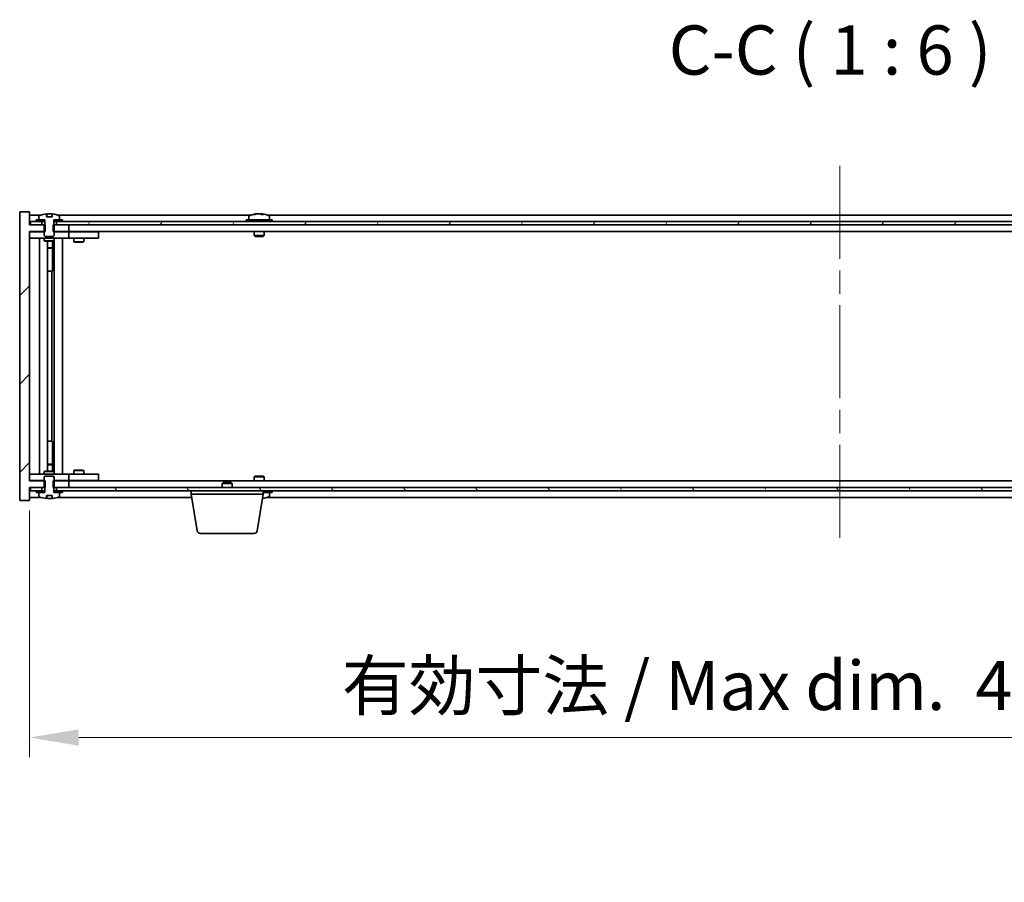
# Model space of a CAD drawing. Units: millimetres. Extents: x 72 to 11667, y 40 to 1726.
# Drawn here: x 3818 to 4119, y 1196 to 1459 of the extents above; entities that cross this region are included whole.
import ezdxf

# ---------------------------------------------------------------- set-up
doc = ezdxf.new("R2010")
doc.units = ezdxf.units.MM
doc.header["$LTSCALE"] = 5
doc.linetypes.add('CHAIN', pattern=[0.3543, 0.2362, -0.0295, 0.0591, -0.0295])
doc.layers.get('Defpoints').update_dxf_attribs({"lineweight": 25})
doc.layers.add('Centerline (ISO)', color=7, linetype='Continuous', lineweight=18, true_color=0x80ffff)
doc.layers.add('Hatch (ISO)', color=1, linetype='Continuous', lineweight=18, true_color=0xff0000)
for name, color, linetype, lineweight in [('Dimension (ISO)', 7, 'Continuous', 18), ('Dimension (ISO) @ 1', 7, 'Continuous', 18), ('Symbol (ISO)', 7, 'Continuous', 18), ('Visible (ISO)', 7, 'Continuous', 35)]:
    doc.layers.add(name, color=color, linetype=linetype, lineweight=lineweight)
doc.styles.add('Note Text (TK)', font='txt')
doc.dimstyles.new('Default - Method 1b (TK)', dxfattribs={"dimscale": 5, "dimtxt": 2.5, "dimasz": 2.5, "dimexe": 1, "dimexo": 1.5, "dimgap": 1, "dimtad": 1, "dimtoh": 1, "dimrnd": 1e-08, "dimdsep": 46, "dimtxsty": 'Note Text (TK)', "dimcen": 0.09, "dimdle": 5, "dimclrd": 100, "dimclre": 100, "dimclrt": 7, "dimadec": 1, "dimazin": 1, "dimtfac": 1, "dimtmove": 0, "dimatfit": 3, "dimfxl": 0, "dimtolj": 1, "dimlwd": -1, "dimlwe": -1, "dimarcsym": 0})
pattern_1 = [(45, (1950.5, -8), (-13.47038, 13.47038), [])]
pattern_2 = [(60, (1950.5, -8), (-16.49778, 9.525), [])]
pattern_3 = [(120.0002, (1950.5, -8), (-16.49775, -9.52505), [])]

# ---------------------------------------------------------------- blocks, each defined once
blk = doc.blocks.new('*D37')
at = {"layer": 'Defpoints', "color": 0, "transparency": 16777216}
for p in [(3821.44, 1318.55), (4315.44, 1318.55), (4315.44, 1240.39)]:
    blk.add_point(p, dxfattribs=at)
at = {"layer": 'Dimension (ISO)', "color": 100, "transparency": 16777216}
for p, q in [((3821.44, 1309.55), (3821.44, 1234.39)), ((4315.44, 1309.55), (4315.44, 1234.39)), ((3836.44, 1240.39), (4300.44, 1240.39))]:
    blk.add_line(p, q, dxfattribs=at)
for points in [[(3836.44, 1242.89), (3836.44, 1237.89), (3821.44, 1240.39)], [(4300.44, 1242.89), (4300.44, 1237.89), (4315.44, 1240.39)]]:
    blk.add_solid(points, dxfattribs=at)
at = {"layer": 'Dimension (ISO)', "color": 7, "transparency": 16777216, "insert": (3916.64, 1256.23), "char_height": 15, "attachment_point": 4, "style": 'Note Text (TK)'}
blk.add_mtext('\\A1;\\fＭＳ Ｐゴシック|b0|i0;\\H14.9239;有効寸法 / Max dim.  494', dxfattribs=at)

msp = doc.modelspace()

# ---------------------------------------------------------------- hatches: boundary and pattern name
at = {"layer": 'Hatch (ISO)'}
h = msp.add_hatch(dxfattribs=at)
h.set_pattern_fill('ANSI31', color=256, scale=152.4, style=0)
h.set_pattern_definition(pattern_1)
h.paths.add_polyline_path([(3828.6702, 1396.5537), (3828.6702, 1394.5537), (3828.9407, 1394.5537), (3833.4407, 1394.5537), (3833.4407, 1396.5537), (3829.6907, 1396.5537), (3828.8157, 1396.5537)])
h.paths.add_polyline_path([(3828.6702, 1318.5537), (3828.6702, 1316.5537), (3828.8157, 1316.5537), (3829.6907, 1316.5537), (3833.4407, 1316.5537), (3833.4407, 1318.5537), (3828.9407, 1318.5537)])
h.paths.add_polyline_path([(3821.4407, 1400.5537), (3818.4407, 1400.5537), (3818.4407, 1312.5537), (3821.4407, 1312.5537), (3821.4407, 1316.5537), (3821.6907, 1316.5537), (3825.1907, 1316.5537), (3826.0657, 1316.5537), (3826.2112, 1316.5537), (3826.2112, 1318.5537), (3825.9407, 1318.5537), (3821.4407, 1318.5537), (3821.4407, 1394.5537), (3825.9407, 1394.5537), (3826.2112, 1394.5537), (3826.2112, 1396.5537), (3826.0657, 1396.5537), (3825.1907, 1396.5537), (3821.6907, 1396.5537), (3821.4407, 1396.5537)])
h = msp.add_hatch(dxfattribs=at)
h.set_pattern_fill('ANSI31', color=256, scale=152.4, angle=75.000175, style=0)
h.set_pattern_definition(pattern_3)
edge = h.paths.add_edge_path()
edge.add_line((3828.3157, 1399.0037), (3826.5658, 1399.0037))
edge.add_line((3826.5658, 1399.0037), (3826.5658, 1399.9066))
edge.add_ellipse((3827.4407, 1391.8034), major_axis=(-0.875, 8.1031), ratio=1, start_angle=0, end_angle=15.870569)
edge.add_ellipse((3824.4387, 1399.2212), major_axis=(-0.0555, 0.1372), ratio=1, start_angle=0, end_angle=67.966668)
edge.add_line((3824.2907, 1399.2212), (3824.2907, 1398.0537))
edge.add_line((3824.2907, 1398.0537), (3826.0157, 1398.0537))
edge.add_line((3826.0157, 1398.0537), (3826.0657, 1398.0537))
edge.add_line((3826.0657, 1398.0537), (3826.0657, 1396.5537))
edge.add_line((3826.0657, 1396.5537), (3825.9407, 1396.5537))
edge.add_line((3825.9407, 1396.5537), (3825.9407, 1394.5537))
edge.add_line((3825.9407, 1394.5537), (3825.9407, 1393.3037))
edge.add_line((3825.9407, 1393.3037), (3826.1907, 1393.0537))
edge.add_line((3826.1907, 1393.0537), (3828.6907, 1393.0537))
edge.add_line((3828.6907, 1393.0537), (3828.9407, 1393.3037))
edge.add_line((3828.9407, 1393.3037), (3828.9407, 1394.5537))
edge.add_line((3828.9407, 1394.5537), (3828.9407, 1396.5537))
edge.add_line((3828.9407, 1396.5537), (3828.8157, 1396.5537))
edge.add_line((3828.8157, 1396.5537), (3828.8157, 1398.0537))
edge.add_line((3828.8157, 1398.0537), (3828.8657, 1398.0537))
edge.add_line((3828.8657, 1398.0537), (3830.5907, 1398.0537))
edge.add_line((3830.5907, 1398.0537), (3830.5907, 1399.2212))
edge.add_ellipse((3830.4427, 1399.2212), major_axis=(0.148, 0), ratio=1, start_angle=0, end_angle=67.966668)
edge.add_ellipse((3827.4407, 1391.8034), major_axis=(3.0575, 7.555), ratio=1, start_angle=0, end_angle=15.870569)
edge.add_line((3828.3157, 1399.9066), (3828.3157, 1399.0037))
h = msp.add_hatch(dxfattribs=at)
h.set_pattern_fill('ANSI31', color=256, scale=152.4, angle=14.999978, style=0)
h.set_pattern_definition(pattern_2)
h.paths.add_polyline_path([(4315.1907, 1397.5537), (4313.4407, 1397.5537), (4311.6907, 1397.5537), (4311.6907, 1396.5537), (4315.1907, 1396.5537)])
h.paths.add_polyline_path([(4307.1907, 1397.5537), (4305.4407, 1397.5537), (3831.4407, 1397.5537), (3829.6907, 1397.5537), (3829.6907, 1396.5537), (3833.4407, 1396.5537), (4303.4407, 1396.5537), (4307.1907, 1396.5537)])
h.paths.add_polyline_path([(3825.1907, 1397.5537), (3823.4407, 1397.5537), (3821.6907, 1397.5537), (3821.6907, 1396.5537), (3825.1907, 1396.5537)])
h = msp.add_hatch(dxfattribs=at)
h.set_pattern_fill('ANSI31', color=256, scale=152.4, angle=14.999978, style=0)
h.set_pattern_definition(pattern_2)
h.paths.add_polyline_path([(3831.4407, 1397.5537), (3831.4407, 1398.0537), (3830.5907, 1398.0537), (3828.8657, 1398.0537), (3828.8657, 1397.5537), (3829.6907, 1397.5537)])
h.paths.add_polyline_path([(3823.4407, 1398.0537), (3823.4407, 1397.5537), (3825.1907, 1397.5537), (3826.0157, 1397.5537), (3826.0157, 1398.0537), (3824.2907, 1398.0537)])
h = msp.add_hatch(dxfattribs=at)
h.set_pattern_fill('ANSI31', color=256, scale=152.4, angle=90.00021, style=0)
h.set_pattern_definition([(135.0002, (1950.5, -8), (-13.47033, -13.47043), [])])
edge = h.paths.add_edge_path()
edge.add_line((3826.5658, 1314.1037), (3828.3157, 1314.1037))
edge.add_line((3828.3157, 1314.1037), (3828.3157, 1313.2008))
edge.add_ellipse((3827.4407, 1321.3039), major_axis=(0.875, -8.1031), ratio=1, start_angle=0, end_angle=15.870569)
edge.add_ellipse((3830.4427, 1313.8861), major_axis=(0.0555, -0.1372), ratio=1, start_angle=0, end_angle=67.966668)
edge.add_line((3830.5907, 1313.8861), (3830.5907, 1315.0537))
edge.add_line((3830.5907, 1315.0537), (3828.8657, 1315.0537))
edge.add_line((3828.8657, 1315.0537), (3828.8157, 1315.0537))
edge.add_line((3828.8157, 1315.0537), (3828.8157, 1316.5537))
edge.add_line((3828.8157, 1316.5537), (3828.9407, 1316.5537))
edge.add_line((3828.9407, 1316.5537), (3828.9407, 1318.5537))
edge.add_line((3828.9407, 1318.5537), (3828.9407, 1319.8037))
edge.add_line((3828.9407, 1319.8037), (3828.6907, 1320.0537))
edge.add_line((3828.6907, 1320.0537), (3826.1907, 1320.0537))
edge.add_line((3826.1907, 1320.0537), (3825.9407, 1319.8037))
edge.add_line((3825.9407, 1319.8037), (3825.9407, 1318.5537))
edge.add_line((3825.9407, 1318.5537), (3825.9407, 1316.5537))
edge.add_line((3825.9407, 1316.5537), (3826.0657, 1316.5537))
edge.add_line((3826.0657, 1316.5537), (3826.0657, 1315.0537))
edge.add_line((3826.0657, 1315.0537), (3826.0157, 1315.0537))
edge.add_line((3826.0157, 1315.0537), (3824.2907, 1315.0537))
edge.add_line((3824.2907, 1315.0537), (3824.2907, 1313.8861))
edge.add_ellipse((3824.4387, 1313.8861), major_axis=(-0.148, 0), ratio=1, start_angle=0, end_angle=67.966668)
edge.add_ellipse((3827.4407, 1321.3039), major_axis=(-3.0575, -7.555), ratio=1, start_angle=0, end_angle=15.870569)
edge.add_line((3826.5658, 1313.2008), (3826.5658, 1314.1037))
h = msp.add_hatch(dxfattribs=at)
h.set_pattern_fill('ANSI31', color=256, scale=152.4, angle=75.000175, style=0)
h.set_pattern_definition(pattern_3)
h.paths.add_polyline_path([(3829.6907, 1316.5537), (3829.6907, 1315.5537), (3831.4407, 1315.5537), (4305.4407, 1315.5537), (4307.1907, 1315.5537), (4307.1907, 1316.5537), (4303.4407, 1316.5537), (3833.4407, 1316.5537)])
h.paths.add_polyline_path([(4315.1907, 1315.5537), (4315.1907, 1316.5537), (4311.6907, 1316.5537), (4311.6907, 1315.5537), (4313.4407, 1315.5537)])
h.paths.add_polyline_path([(3821.6907, 1316.5537), (3821.6907, 1315.5537), (3823.4407, 1315.5537), (3825.1907, 1315.5537), (3825.1907, 1316.5537)])
h = msp.add_hatch(dxfattribs=at)
h.set_pattern_fill('ANSI31', color=256, scale=152.4, style=0)
h.set_pattern_definition(pattern_1)
h.paths.add_polyline_path([(3823.4407, 1315.5537), (3823.4407, 1315.0537), (3824.2907, 1315.0537), (3826.0157, 1315.0537), (3826.0157, 1315.5537), (3825.1907, 1315.5537)])
h.paths.add_polyline_path([(3831.4407, 1315.0537), (3831.4407, 1315.5537), (3829.6907, 1315.5537), (3828.8657, 1315.5537), (3828.8657, 1315.0537), (3830.5907, 1315.0537)])

# ---------------------------------------------------------------- linework, layer by layer
at = {"layer": 'Centerline (ISO)', "linetype": 'CHAIN', "ltscale": 23.990969}
msp.add_line((4068.4407, 1414.5537), (4068.4407, 1298.5537), dxfattribs=at)
at = {"layer": 'Visible (ISO)'}
for p, q in [((3821.4407, 1400.5537), (3818.4407, 1400.5537)), ((3818.4407, 1400.5537), (3818.4407, 1312.5537)), ((3821.4407, 1396.5537), (3821.4407, 1400.5537)), ((3824.9188, 1399.5537), (3821.4407, 1399.5537)), ((3824.2907, 1399.2212), (3824.2907, 1398.0537)), ((3826.5658, 1399.0037), (3826.5658, 1399.9066)), ((3828.3157, 1399.0037), (3826.5658, 1399.0037)), ((3826.648, 1399.0037), (3826.648, 1399.9079)), ((3826.7579, 1399.0037), (3826.7579, 1399.7323)), ((3828.3157, 1399.9066), (3828.3157, 1399.0037)), ((3888.9188, 1399.5537), (3829.9627, 1399.5537)), ((3830.5907, 1398.0537), (3830.5907, 1399.2212)), ((3888.2907, 1399.2212), (3888.2907, 1398.0537)), ((3890.648, 1399.8599), (3890.648, 1399.9079)), ((3892.2335, 1399.7373), (3892.2335, 1399.9079)), ((4242.9188, 1399.5537), (3893.9627, 1399.5537)), ((3894.5907, 1399.2212), (3894.5907, 1398.0537)), ((3826.2112, 1396.5537), (3821.4407, 1396.5537)), ((3825.1907, 1397.5537), (3821.6907, 1397.5537)), ((3821.6907, 1397.5537), (3821.6907, 1396.5537)), ((3821.6907, 1396.5537), (3825.1907, 1396.5537)), ((3823.4407, 1398.0537), (3823.4407, 1397.5537)), ((3826.0157, 1398.0537), (3823.4407, 1398.0537)), ((3823.4407, 1397.5537), (3826.0157, 1397.5537)), ((3824.2907, 1398.0537), (3826.0657, 1398.0537)), ((3825.1907, 1396.5537), (3825.1907, 1397.5537)), ((3826.0657, 1396.5537), (3825.9407, 1396.5537)), ((3825.9407, 1396.5537), (3825.9407, 1393.3037)), ((3826.0157, 1397.5537), (3826.0157, 1398.0537)), ((3826.0657, 1397.5537), (3826.0157, 1397.5537)), ((3826.0657, 1398.0537), (3826.0657, 1396.5537)), ((3826.2112, 1394.5537), (3826.2112, 1396.5537)), ((3828.6702, 1396.5537), (3828.6702, 1394.5537)), ((3833.4407, 1396.5537), (3828.6702, 1396.5537)), ((3828.8157, 1396.5537), (3828.8157, 1398.0537)), ((3828.8157, 1398.0537), (3830.5907, 1398.0537)), ((3828.8657, 1397.5537), (3828.8157, 1397.5537)), ((3828.9407, 1396.5537), (3828.8157, 1396.5537)), ((3831.4407, 1398.0537), (3828.8657, 1398.0537)), ((3828.8657, 1398.0537), (3828.8657, 1397.5537)), ((3828.8657, 1397.5537), (3831.4407, 1397.5537)), ((3828.9407, 1393.3037), (3828.9407, 1396.5537)), ((4307.1907, 1397.5537), (3829.6907, 1397.5537)), ((3829.6907, 1397.5537), (3829.6907, 1396.5537)), ((3829.6907, 1396.5537), (4307.1907, 1396.5537)), ((3831.4407, 1397.5537), (3831.4407, 1398.0537)), ((3833.4407, 1394.5537), (3833.4407, 1396.5537)), ((3895.4407, 1398.0537), (3887.4407, 1398.0537)), ((3887.4407, 1398.0537), (3887.4407, 1397.5537)), ((3895.4407, 1398.0537), (3895.4407, 1397.5537)), ((3821.4407, 1318.5537), (3821.4407, 1394.5537)), ((3821.4407, 1394.5537), (3826.2112, 1394.5537)), ((3821.4407, 1394.4537), (3822.4407, 1394.4537)), ((3825.9407, 1394.4537), (3822.4407, 1394.4537)), ((3825.9407, 1393.3037), (3826.1907, 1393.0537)), ((3826.1907, 1393.0537), (3828.6907, 1393.0537)), ((3828.6702, 1394.5537), (3833.4407, 1394.5537)), ((3828.6907, 1393.0537), (3828.9407, 1393.3037)), ((3832.4407, 1394.4537), (3828.9407, 1394.4537)), ((3832.4407, 1394.4537), (3833.4407, 1394.4537)), ((4303.4407, 1394.5537), (3833.4407, 1394.5537)), ((3834.4407, 1394.4537), (3833.4407, 1394.4537)), ((3833.4407, 1392.4537), (3833.4407, 1394.4537)), ((3841.4407, 1394.4537), (3834.4407, 1394.4537)), ((3835.0941, 1394.5537), (3835.0941, 1394.4537)), ((3837.7874, 1394.5537), (3837.7874, 1394.4537)), ((3841.4407, 1394.4537), (3842.4407, 1394.4537)), ((3842.4407, 1392.4537), (3842.4407, 1394.4537)), ((3889.9407, 1394.5537), (3889.9407, 1393.3037)), ((3892.9407, 1393.3037), (3889.9407, 1393.3037)), ((3890.1907, 1393.0537), (3889.9407, 1393.3037)), ((3890.1907, 1393.0537), (3892.6907, 1393.0537)), ((3892.6907, 1393.0537), (3892.9407, 1393.3037)), ((3892.9407, 1394.5537), (3892.9407, 1393.3037)), ((3822.4407, 1392.4537), (3821.4407, 1392.4537)), ((3822.4407, 1392.4537), (3832.4407, 1392.4537)), ((3824.4407, 1320.6537), (3824.4407, 1392.4537)), ((3825.9407, 1392.4537), (3825.9407, 1391.7037)), ((3825.9407, 1391.7037), (3828.9407, 1391.7037)), ((3826.2475, 1391.5503), (3825.9407, 1391.7037)), ((3828.634, 1391.5503), (3826.2475, 1391.5503)), ((3826.8907, 1321.557), (3826.8907, 1391.5503)), ((3826.8907, 1389.6037), (3828.3907, 1389.6037)), ((3828.084, 1389.4503), (3828.3907, 1389.6037)), ((3828.3907, 1391.5503), (3828.3907, 1389.6037)), ((3828.3907, 1391.5503), (3828.3907, 1382.4537)), ((3828.634, 1391.5503), (3828.9407, 1391.7037)), ((3828.9407, 1392.4537), (3828.9407, 1391.7037)), ((3828.9907, 1320.6537), (3828.9907, 1392.4537)), ((3831.4407, 1392.4537), (3831.4407, 1320.6537)), ((3833.4407, 1392.4537), (3832.4407, 1392.4537)), ((3833.4407, 1392.4537), (3834.4407, 1392.4537)), ((3834.4407, 1392.4537), (3841.4407, 1392.4537)), ((3834.9407, 1392.4537), (3834.9407, 1391.4037)), ((3834.9407, 1391.4037), (3837.9407, 1391.4037)), ((3835.2475, 1391.2503), (3834.9407, 1391.4037)), ((3837.634, 1391.2503), (3835.2475, 1391.2503)), ((3837.634, 1391.2503), (3837.9407, 1391.4037)), ((3837.9407, 1392.4537), (3837.9407, 1391.4037)), ((3842.4407, 1392.4537), (3841.4407, 1392.4537)), ((3828.084, 1389.4503), (3826.8907, 1389.4503)), ((3828.1907, 1382.4537), (3826.8907, 1382.4537)), ((3828.1907, 1330.6537), (3828.1907, 1382.4537)), ((3828.3907, 1382.4537), (3828.1907, 1382.4537)), ((3826.8907, 1330.6537), (3828.1907, 1330.6537)), ((3828.1907, 1330.6537), (3828.3907, 1330.6537)), ((3828.3907, 1330.6537), (3828.3907, 1321.557)), ((3826.8907, 1323.657), (3828.084, 1323.657)), ((3828.3907, 1323.5037), (3826.8907, 1323.5037)), ((3828.084, 1323.657), (3828.3907, 1323.5037)), ((3828.3907, 1321.557), (3828.3907, 1323.5037)), ((3821.4407, 1320.6537), (3822.4407, 1320.6537)), ((3832.4407, 1320.6537), (3822.4407, 1320.6537)), ((3826.2475, 1321.557), (3825.9407, 1321.4037)), ((3828.9407, 1321.4037), (3825.9407, 1321.4037)), ((3825.9407, 1320.6537), (3825.9407, 1321.4037)), ((3826.2475, 1321.557), (3828.634, 1321.557)), ((3828.634, 1321.557), (3828.9407, 1321.4037)), ((3828.9407, 1320.6537), (3828.9407, 1321.4037)), ((3832.4407, 1320.6537), (3833.4407, 1320.6537)), ((3834.4407, 1320.6537), (3833.4407, 1320.6537)), ((3833.4407, 1318.6537), (3833.4407, 1320.6537)), ((3841.4407, 1320.6537), (3834.4407, 1320.6537)), ((3835.2475, 1321.857), (3834.9407, 1321.7037)), ((3837.9407, 1321.7037), (3834.9407, 1321.7037)), ((3834.9407, 1320.6537), (3834.9407, 1321.7037)), ((3835.2475, 1321.857), (3837.634, 1321.857)), ((3837.634, 1321.857), (3837.9407, 1321.7037)), ((3837.9407, 1320.6537), (3837.9407, 1321.7037)), ((3841.4407, 1320.6537), (3842.4407, 1320.6537)), ((3842.4407, 1318.6537), (3842.4407, 1320.6537)), ((3822.4407, 1318.6537), (3821.4407, 1318.6537)), ((3826.2112, 1318.5537), (3821.4407, 1318.5537)), ((3822.4407, 1318.6537), (3825.9407, 1318.6537)), ((3826.1907, 1320.0537), (3825.9407, 1319.8037)), ((3825.9407, 1319.8037), (3825.9407, 1316.5537)), ((3828.6907, 1320.0537), (3826.1907, 1320.0537)), ((3826.2112, 1316.5537), (3826.2112, 1318.5537)), ((3828.6702, 1318.5537), (3828.6702, 1316.5537)), ((3833.4407, 1318.5537), (3828.6702, 1318.5537)), ((3828.9407, 1319.8037), (3828.6907, 1320.0537)), ((3828.9407, 1316.5537), (3828.9407, 1319.8037)), ((3828.9407, 1318.6537), (3832.4407, 1318.6537)), ((3833.4407, 1318.6537), (3832.4407, 1318.6537)), ((3833.4407, 1318.6537), (3834.4407, 1318.6537)), ((3833.4407, 1316.5537), (3833.4407, 1318.5537)), ((3833.4407, 1318.5537), (4303.4407, 1318.5537)), ((3834.4407, 1318.6537), (3841.4407, 1318.6537)), ((3835.0941, 1318.5537), (3835.0941, 1318.6537)), ((3837.7874, 1318.5537), (3837.7874, 1318.6537)), ((3842.4407, 1318.6537), (3841.4407, 1318.6537)), ((3880.4975, 1318.0537), (3880.1907, 1317.7468)), ((3883.1907, 1317.7468), (3880.1907, 1317.7468)), ((3880.1907, 1316.5537), (3880.1907, 1317.7468)), ((3880.4975, 1318.0537), (3882.884, 1318.0537)), ((3882.884, 1318.0537), (3883.1907, 1317.7468)), ((3883.1907, 1316.5537), (3883.1907, 1317.7468)), ((3890.1907, 1320.0537), (3889.9407, 1319.8037)), ((3889.9407, 1319.8037), (3892.9407, 1319.8037)), ((3889.9407, 1318.5537), (3889.9407, 1319.8037)), ((3892.6907, 1320.0537), (3890.1907, 1320.0537)), ((3892.6907, 1320.0537), (3892.9407, 1319.8037)), ((3892.9407, 1318.5537), (3892.9407, 1319.8037)), ((3821.4407, 1312.5537), (3821.4407, 1316.5537)), ((3821.4407, 1316.5537), (3826.2112, 1316.5537)), ((3821.6907, 1316.5537), (3821.6907, 1315.5537)), ((3825.1907, 1316.5537), (3821.6907, 1316.5537)), ((3821.6907, 1315.5537), (3825.1907, 1315.5537)), ((3823.4407, 1315.5537), (3823.4407, 1315.0537)), ((3826.0157, 1315.5537), (3823.4407, 1315.5537)), ((3823.4407, 1315.0537), (3826.0157, 1315.0537)), ((3826.0657, 1315.0537), (3824.2907, 1315.0537)), ((3824.2907, 1315.0537), (3824.2907, 1313.8861)), ((3825.1907, 1315.5537), (3825.1907, 1316.5537)), ((3825.9407, 1316.5537), (3826.0657, 1316.5537)), ((3826.0157, 1315.0537), (3826.0157, 1315.5537)), ((3826.0157, 1315.5537), (3826.0657, 1315.5537)), ((3826.0657, 1316.5537), (3826.0657, 1315.0537)), ((3828.6702, 1316.5537), (3833.4407, 1316.5537)), ((3828.8157, 1315.0537), (3828.8157, 1316.5537)), ((3828.8157, 1316.5537), (3828.9407, 1316.5537)), ((3828.8157, 1315.5537), (3828.8657, 1315.5537)), ((3830.5907, 1315.0537), (3828.8157, 1315.0537)), ((3831.4407, 1315.5537), (3828.8657, 1315.5537)), ((3828.8657, 1315.5537), (3828.8657, 1315.0537)), ((3828.8657, 1315.0537), (3831.4407, 1315.0537)), ((3829.6907, 1316.5537), (3829.6907, 1315.5537)), ((4307.1907, 1316.5537), (3829.6907, 1316.5537)), ((3829.6907, 1315.5537), (4307.1907, 1315.5537)), ((3830.5907, 1313.8861), (3830.5907, 1315.0537)), ((3831.4407, 1315.0537), (3831.4407, 1315.5537)), ((3870.6907, 1314.5537), (3870.6907, 1315.5537)), ((3892.6907, 1314.5537), (3870.6907, 1314.5537)), ((3872.5515, 1303.3893), (3870.6907, 1314.5537)), ((3890.83, 1303.3893), (3892.6907, 1314.5537)), ((3892.6907, 1314.5537), (3892.6907, 1315.5537)), ((3892.6907, 1315.0537), (3895.4407, 1315.0537)), ((3894.5907, 1313.8861), (3894.5907, 1315.0537)), ((3895.4407, 1315.0537), (3895.4407, 1315.5537)), ((3818.4407, 1312.5537), (3821.4407, 1312.5537)), ((3821.4407, 1313.5537), (3824.9188, 1313.5537)), ((3826.5658, 1314.1037), (3828.3157, 1314.1037)), ((3826.5658, 1313.2008), (3826.5658, 1314.1037)), ((3826.648, 1314.1037), (3826.648, 1313.1994)), ((3826.7579, 1314.1037), (3826.7579, 1313.375)), ((3828.3157, 1314.1037), (3828.3157, 1313.2008)), ((3829.9627, 1313.5537), (3870.8574, 1313.5537)), ((3893.9627, 1313.5537), (4242.9188, 1313.5537)), ((3889.8436, 1302.5537), (3873.5379, 1302.5537))]:
    msp.add_line(p, q, dxfattribs=at)
for centre, radius, start, end in [((3824.4387, 1399.2212), 0.148, 112.033332, 180), ((3827.4407, 1391.8034), 8.1502, 96.162764, 112.033332), ((3827.4407, 1391.8034), 8.1502, 67.966668, 83.837236), ((3830.4427, 1399.2212), 0.148, 0, 67.966668), ((3888.4387, 1399.2212), 0.148, 112.033332, 180), ((3891.4407, 1391.8034), 8.1502, 96.162764, 112.033332), ((3891.4407, 1391.8034), 8.1502, 67.966668, 83.837236), ((3894.4427, 1399.2212), 0.148, 0, 67.966668), ((3824.4387, 1313.8861), 0.148, 180, 247.966668), ((3827.4407, 1321.3039), 8.1502, 247.966668, 263.837236), ((3827.4407, 1321.3039), 8.1502, 276.162764, 292.033332), ((3830.4427, 1313.8861), 0.148, 292.033332, 0), ((3891.4407, 1321.3039), 8.1502, 277.242598, 292.033332), ((3894.4427, 1313.8861), 0.148, 292.033332, 0), ((3873.5379, 1303.5537), 1, 189.462322, 270), ((3889.8436, 1303.5537), 1, 270, 350.537678)]:
    msp.add_arc(centre, radius, start, end, dxfattribs=at)
for centre, major_axis, ratio, start_param, end_param in [((3826.446, 1391.8034), (0, 7.9375), 0.84312429, 6.23655411, 6.25299013), ((3827.7527, 1391.8034), (0, 8.1418), 0.53771873, 0.13675912, 0.22922414), ((3827.2418, 1391.8034), (0, 8.1418), 0.84312429, 6.12609769, 6.14642619), ((3891.2418, 1391.8034), (0, 8.1418), 0.84312429, 0.13675912, 0.22922414), ((3889.881, 1391.8034), (0, 7.9375), 0.53771873, 6.23655411, 6.3298165), ((3891.6397, 1391.8034), (0, 8.1418), 0.84312429, 0.13675912, 0.22922414), ((3891.1288, 1391.8034), (0, 8.1418), 0.53771873, 6.05396117, 6.14642619), ((3892.4355, 1391.8034), (0, 7.9375), 0.84312429, 6.23655411, 6.3298165), ((3891.2418, 1391.8034), (0, 8.1418), 0.84312429, 6.13821265, 6.14642619), ((3891.7527, 1391.8034), (0, 8.1418), 0.53771873, 6.05396117, 6.14642619), ((3826.446, 1321.3039), (0, -7.9375), 0.84312429, 0.03019518, 0.04663119), ((3827.7527, 1321.3039), (0, -8.1418), 0.53771873, 6.05396117, 6.14642619), ((3827.2418, 1321.3039), (0, -8.1418), 0.84312429, 0.13675912, 0.15708761), ((3891.7527, 1321.3039), (0, -8.1418), 0.53771873, 0.16632945, 0.22922414), ((3892.4355, 1321.3039), (0, -7.9375), 0.84312429, 0.00857601, 0.04663119)]:
    msp.add_ellipse(centre, major_axis=major_axis, ratio=ratio, start_param=start_param, end_param=end_param, dxfattribs=at)
for points, knots in [([(3826.5658, 1399.9066), (3826.5956, 1399.9098), (3826.6172, 1399.9113), (3826.6418, 1399.9113), (3826.6478, 1399.9102), (3826.6478, 1399.9079)], [0.1506608628, 0.1506608628, 0.1506608628, 0.1506608628, 0.1691683517, 0.1691683517, 0.18482489, 0.18482489, 0.18482489, 0.18482489]), ([(3827.1558, 1399.8692), (3827.2055, 1399.882), (3827.2742, 1399.893), (3827.4359, 1399.9077), (3827.5288, 1399.9113), (3827.711, 1399.9113), (3827.8121, 1399.9077), (3828.0064, 1399.893), (3828.0997, 1399.882), (3828.1776, 1399.8692)], [0, 0, 0, 0, 0.027984541, 0.027984541, 0.055969081, 0.055969081, 0.083953622, 0.083953622, 0.111938162, 0.111938162, 0.111938162, 0.111938162]), ([(3890.3059, 1399.8692), (3890.3838, 1399.882), (3890.4574, 1399.893), (3890.5707, 1399.9077), (3890.6104, 1399.9113), (3890.6418, 1399.9113), (3890.6478, 1399.9102), (3890.6478, 1399.9079)], [0.1131992707, 0.1131992707, 0.1131992707, 0.1131992707, 0.1411838112, 0.1411838112, 0.1691683517, 0.1691683517, 0.18482489, 0.18482489, 0.18482489, 0.18482489]), ([(3891.7256, 1399.8692), (3891.676, 1399.882), (3891.6072, 1399.893), (3891.4456, 1399.9077), (3891.3526, 1399.9113), (3891.1705, 1399.9113), (3891.0694, 1399.9077), (3890.8751, 1399.893), (3890.7817, 1399.882), (3890.7038, 1399.8692)], [0.225164225, 0.225164225, 0.225164225, 0.225164225, 0.253148765, 0.253148765, 0.281133306, 0.281133306, 0.309117846, 0.309117846, 0.337102387, 0.337102387, 0.337102387, 0.337102387]), ([(3891.4408, 1399.9065), (3891.4986, 1399.9097), (3891.5597, 1399.9113), (3891.711, 1399.9113), (3891.8121, 1399.9077), (3892.0064, 1399.893), (3892.0997, 1399.882), (3892.1776, 1399.8692)], [0.0374615918, 0.0374615918, 0.0374615918, 0.0374615918, 0.0559690811, 0.0559690811, 0.0839536216, 0.0839536216, 0.1119381621, 0.1119381621, 0.1119381621, 0.1119381621]), ([(3892.3158, 1399.9065), (3892.2861, 1399.9097), (3892.2643, 1399.9113), (3892.2308, 1399.9113), (3892.2276, 1399.9077), (3892.2622, 1399.893), (3892.2999, 1399.882), (3892.3496, 1399.8692)], [0.3758250874, 0.3758250874, 0.3758250874, 0.3758250874, 0.3943325766, 0.3943325766, 0.4223171172, 0.4223171172, 0.4503016577, 0.4503016577, 0.4503016577, 0.4503016577]), ([(3826.6478, 1313.1994), (3826.6478, 1313.1971), (3826.6418, 1313.196), (3826.6172, 1313.196), (3826.5956, 1313.1976), (3826.5658, 1313.2008)], [0.0403125428, 0.0403125428, 0.0403125428, 0.0403125428, 0.0559690811, 0.0559690811, 0.07447657, 0.07447657, 0.07447657, 0.07447657]), ([(3828.1776, 1313.2381), (3828.0997, 1313.2254), (3828.0064, 1313.2143), (3827.8121, 1313.1996), (3827.711, 1313.196), (3827.5288, 1313.196), (3827.4359, 1313.1996), (3827.2742, 1313.2143), (3827.2055, 1313.2254), (3827.1558, 1313.2381)], [0.113199271, 0.113199271, 0.113199271, 0.113199271, 0.141183811, 0.141183811, 0.169168352, 0.169168352, 0.197152892, 0.197152892, 0.225137433, 0.225137433, 0.225137433, 0.225137433])]:
    msp.add_open_spline(points, degree=3, knots=knots, dxfattribs=at)

# ---------------------------------------------------------------- texts
at = {"layer": 'Symbol (ISO)', "color": 7, "insert": (4016.2427, 1437.6279), "char_height": 15, "attachment_point": 7, "style": 'Note Text (TK)'}
msp.add_mtext('C-C ( 1 : 6 )', dxfattribs=at)

# ---------------------------------------------------------------- dimensions: what is measured, and where the dimension line sits
at = {"layer": 'Dimension (ISO) @ 1', "color": 100, "true_color": 0x00ff3f}
dim = msp.add_linear_dim(base=(4315.4407, 1240.3939), p1=(3821.4407, 1318.5537), p2=(4315.4407, 1318.5537), text='\\fＭＳ Ｐゴシック|b0|i0;\\H14.9239;有効寸法 / Max dim.  <>', dimstyle='Default - Method 1b (TK)', override={"dimscale": 1, "dimtxt": 15, "dimasz": 15, "dimexe": 6, "dimexo": 9, "dimgap": 6, "dimtoh": 0, "dimdec": 2, "dimcen": 0.54, "dimtol": 0, "dimlim": 0, "dimtp": 0, "dimtm": 0, "dimtdec": 2, "dimtix": 0, "dimtofl": 0, "dimtmove": 0, "dimatfit": 1}, dxfattribs=at)
dim.commit()
dim.dimension.update_dxf_attribs({"geometry": '*D37', "text_midpoint": (4033.4407, 1240.3939), "dimtype": 128})

doc.saveas('drawing.dxf')
